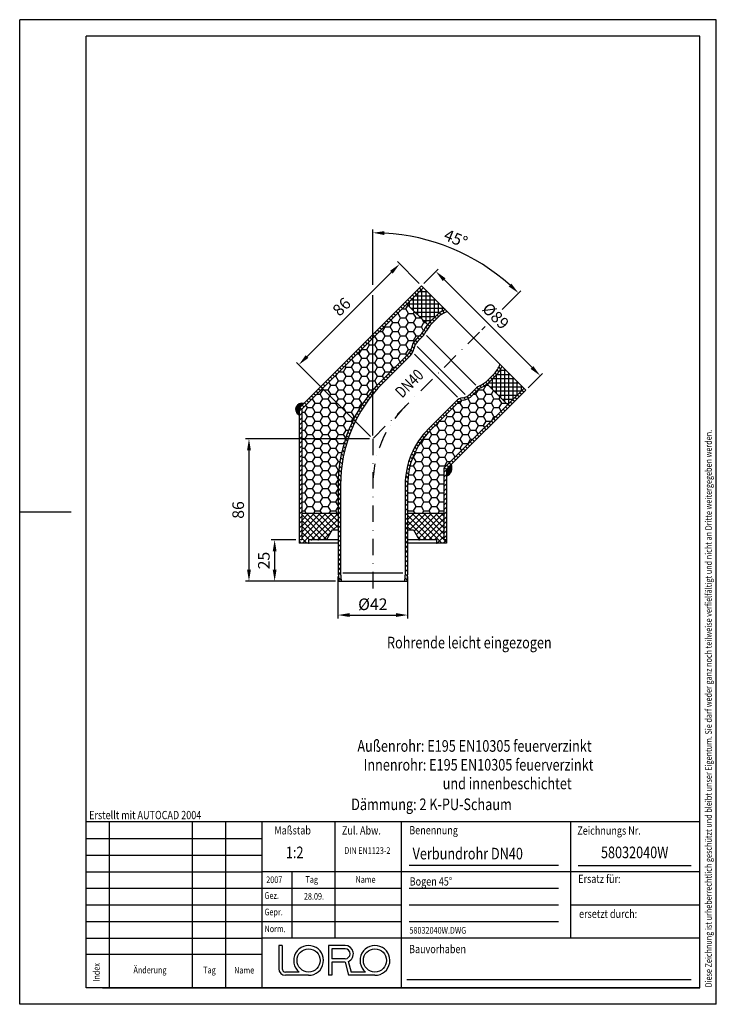
# Model space of a CAD drawing. Extents: x 0 to 420, y 0 to 594.
import ezdxf
from ezdxf.enums import TextEntityAlignment as Align

# ---------------------------------------------------------------- set-up
doc = ezdxf.new("R2010")
doc.units = 0
doc.header["$LTSCALE"] = 20
doc.header["$MEASUREMENT"] = 0
doc.linetypes.add('STRICHPUNKT', pattern=[1, 0.5, -0.25, 0, -0.25])
for name, color, linetype in [('BEM', 7, 'Continuous'), ('HILF', 2, 'Continuous'), ('MITTEL', 2, 'STRICHPUNKT'), ('SCHRAFF', 7, 'Continuous'), ('STEMPEL', 3, 'Continuous'), ('TEXT', 7, 'Continuous'), ('VOLL', 1, 'Continuous')]:
    doc.layers.add(name, color=color, linetype=linetype)
doc.styles.add('GREEKS', font='SIMPLEX.shx', dxfattribs={"width": 0.8})
doc.styles.get("Standard").update_dxf_attribs({"font": 'simplex.shx', "width": 0.8})
doc.dimstyles.get("Standard").update_dxf_attribs({"dimtxt": 0.18, "dimasz": 0.18, "dimexe": 0.18, "dimexo": 0.0625, "dimgap": 0.09, "dimtad": 0, "dimtih": 1, "dimtoh": 1, "dimdec": 4, "dimzin": 0, "dimdsep": 46, "dimtxsty": 'Standard', "dimcen": 0.09, "dimadec": 0, "dimazin": 0, "dimtfac": 1, "dimtdec": 4, "dimtofl": 0, "dimtmove": 0, "dimatfit": 3, "dimfxl": 0, "dimtolj": 1, "dimtzin": 0, "dimarcsym": 0})
pattern_1 = [(135, (0, 0), (-1.4142136, -1.4142136), [])]

# ---------------------------------------------------------------- blocks, each defined once
blk = doc.blocks.new('LOGO')
for p, q in [((2.6, -4.77), (2.6, -11.77)), ((3.6, -4.77), (2.6, -4.77)), ((3.6, -4.77), (3.6, -11.77)), ((17.6, -4.77), (17.6, -13.77)), ((22.6, -4.77), (17.6, -4.77)), ((22.6, -5.77), (18.6, -5.77)), ((18.6, -5.77), (18.6, -8.77)), ((22.6, -8.77), (18.6, -8.77)), ((22.6, -9.77), (18.6, -9.77)), ((18.6, -9.77), (18.6, -13.77)), ((22.6, -9.77), (23.67, -13.77)), ((23.57, -9.51), (24.44, -12.77)), ((8.77, -12.77), (4.6, -12.77)), ((11.6, -13.77), (4.6, -13.77)), ((18.6, -13.77), (17.6, -13.77)), ((31.6, -13.77), (23.67, -13.77)), ((28.77, -12.77), (24.44, -12.77))]:
    blk.add_line(p, q)
for centre in [(11.6, -9.27), (31.6, -9.27)]:
    blk.add_circle(centre, 3.5)
for centre, radius, start, end in [((11.6, -9.27), 4.5, 270, 231.0576), ((22.6, -7.27), 2.5, 270, 270), ((22.6, -7.27), 2.5, 293.1162, 90), ((22.6, -7.27), 1.5, 270, 90), ((31.6, -9.27), 4.5, 270, 231.0576), ((4.6, -11.77), 2, 180, 270), ((4.6, -11.77), 1, 180, 270)]:
    blk.add_arc(centre, radius, start, end)
blk = doc.blocks.new('*D2')
at = {"layer": 'BEM', "color": 0, "lineweight": -2}
for p, q in [((191.91, 258.14), (191.91, 232.84)), ((233.91, 258.14), (233.91, 232.84)), ((198.91, 234.84), (226.91, 234.84))]:
    blk.add_line(p, q, dxfattribs=at)
at = {"layer": 'BEM', "color": 0}
for points in [[(198.91, 236.01), (198.91, 233.68), (191.91, 234.84)], [(226.91, 236.01), (226.91, 233.68), (233.91, 234.84)]]:
    blk.add_solid(points, dxfattribs=at)
at = {"layer": 'Defpoints', "color": 0}
for p in [(191.91, 260.14), (233.91, 260.14), (233.91, 234.84)]:
    blk.add_point(p, dxfattribs=at)
at = {"layer": 'BEM', "color": 1, "insert": (212.91, 241.34), "char_height": 7, "attachment_point": 5, "style": 'GREEKS'}
blk.add_mtext('\\A1;%%c42', dxfattribs=at)
blk = doc.blocks.new('*D5')
at = {"layer": 'BEM', "color": 0, "lineweight": -2}
for p, q in [((243.68, 434.9), (252.33, 443.55)), ((255.86, 437.19), (308.9, 384.16)), ((306.61, 371.97), (315.26, 380.62))]:
    blk.add_line(p, q, dxfattribs=at)
at = {"layer": 'BEM', "color": 0}
for points in [[(256.69, 438.01), (255.04, 436.36), (250.92, 442.14)], [(309.72, 384.98), (308.07, 383.33), (313.85, 379.21)]]:
    blk.add_solid(points, dxfattribs=at)
at = {"layer": 'Defpoints', "color": 0}
for p in [(242.26, 433.49), (313.85, 379.21), (305.19, 370.55)]:
    blk.add_point(p, dxfattribs=at)
at = {"layer": 'BEM', "color": 1, "insert": (286.98, 415.27), "char_height": 7, "attachment_point": 5, "rotation": 315, "style": 'GREEKS'}
blk.add_mtext('\\A1;%%c89', dxfattribs=at)
blk = doc.blocks.new('*D7')
at = {"layer": 'BEM', "color": 0, "lineweight": -2}
for p, q in [((166.41, 280.2), (151.71, 280.2)), ((153.71, 273.2), (153.71, 262.2)), ((190.35, 255.2), (151.71, 255.2))]:
    blk.add_line(p, q, dxfattribs=at)
at = {"layer": 'BEM', "color": 0}
for points in [[(152.55, 273.2), (154.88, 273.2), (153.71, 280.2)], [(152.55, 262.2), (154.88, 262.2), (153.71, 255.2)]]:
    blk.add_solid(points, dxfattribs=at)
at = {"layer": 'Defpoints', "color": 0}
for p in [(168.41, 280.2), (153.71, 255.2), (192.35, 255.2)]:
    blk.add_point(p, dxfattribs=at)
at = {"layer": 'BEM', "color": 1, "insert": (147.21, 267.7), "char_height": 7, "attachment_point": 5, "rotation": 90}
blk.add_mtext('\\A1;25', dxfattribs=at)
blk = doc.blocks.new('*D8')
at = {"layer": 'BEM', "color": 0, "lineweight": -2}
for p, q in [((240.85, 434.9), (227.69, 448.06)), ((173.24, 390.78), (224.16, 441.69)), ((211.5, 342.62), (166.88, 387.24))]:
    blk.add_line(p, q, dxfattribs=at)
at = {"layer": 'BEM', "color": 0}
for points in [[(223.33, 442.52), (224.98, 440.87), (229.1, 446.64)], [(172.42, 391.6), (174.07, 389.96), (168.29, 385.83)]]:
    blk.add_solid(points, dxfattribs=at)
at = {"layer": 'Defpoints', "color": 0}
for p in [(229.1, 446.64), (242.26, 433.49), (212.91, 341.21)]:
    blk.add_point(p, dxfattribs=at)
at = {"layer": 'BEM', "color": 1, "insert": (194.1, 420.83), "char_height": 7, "attachment_point": 5, "rotation": 45}
blk.add_mtext('\\A1;86', dxfattribs=at)
blk = doc.blocks.new('*D12')
at = {"layer": 'BEM', "color": 0, "lineweight": -2}
for p, q in [((210.91, 341.21), (136.23, 341.21)), ((138.23, 334.21), (138.23, 262.2)), ((190.35, 255.2), (136.23, 255.2))]:
    blk.add_line(p, q, dxfattribs=at)
at = {"layer": 'BEM', "color": 0}
for points in [[(137.07, 334.21), (139.4, 334.21), (138.23, 341.21)], [(137.07, 262.2), (139.4, 262.2), (138.23, 255.2)]]:
    blk.add_solid(points, dxfattribs=at)
at = {"layer": 'Defpoints', "color": 0}
for p in [(212.91, 341.21), (138.23, 255.2), (192.35, 255.2)]:
    blk.add_point(p, dxfattribs=at)
at = {"layer": 'BEM', "color": 1, "insert": (131.73, 298.2), "char_height": 7, "attachment_point": 5, "rotation": 90}
blk.add_mtext('\\A1;86', dxfattribs=at)

msp = doc.modelspace()

# ---------------------------------------------------------------- hatches: boundary and pattern name
at = {"layer": 'SCHRAFF'}
h = msp.add_hatch(dxfattribs=at)
h.set_pattern_fill('_USER', color=256, scale=2, angle=135, style=0, pattern_type=0)
h.set_pattern_definition(pattern_1)
h.paths.add_polyline_path([(305.195, 370.554), (304.064, 371.686), (255.814, 323.437), (257.414, 322.774)])
h.paths.add_polyline_path([(243.394, 432.356), (242.262, 433.487), (168.414, 359.639), (170.014, 358.976)])
h = msp.add_hatch(dxfattribs=at)
h.set_pattern_fill('NET', color=256, scale=20, style=0)
h.paths.add_polyline_path([(294.164, 361.786), (304.064, 371.686), (290.804, 384.946, -0.1022786), (287.134, 379.363), (283.534, 375.764), (283.534, 375.764, -0.0296659), (281.761, 374.189)])
h.paths.add_polyline_path([(251.071, 415.426, -0.1022786), (256.654, 419.096), (243.394, 432.356), (233.494, 422.456), (245.897, 410.053, -0.0296659), (247.472, 411.826), (247.472, 411.826)])
h = msp.add_hatch(dxfattribs=at)
h.set_pattern_fill('HONEY', color=256, scale=25, style=0)
h.paths.add_polyline_path([(255.814, 323.437), (294.164, 361.786), (281.761, 374.189, -0.04977), (278.411, 372.055, 0.0795534), (275.85, 370.201), (272.896, 367.246, -0.15686), (267.448, 364.45, 0.15686), (264.179, 362.772), (247.534, 346.127, 0.1989124), (233.914, 313.247), (233.914, 296.202), (255.814, 296.202)])
h.paths.add_polyline_path([(217.835, 375.826), (234.48, 392.471, 0.15686), (236.158, 395.74, -0.15686), (238.954, 401.188), (241.909, 404.142, 0.0795534), (243.763, 406.703, -0.04977), (245.897, 410.053), (233.494, 422.456), (170.014, 358.976), (170.014, 296.202), (191.914, 296.202), (191.914, 313.247, -0.1989124)])
h = msp.add_hatch(dxfattribs=at)
h.set_pattern_fill('_USER', color=256, scale=2, angle=135, style=0, pattern_type=0)
h.set_pattern_definition(pattern_1)
h.paths.add_polyline_path([(232.414, 260.202), (231.977, 255.202), (233.483, 255.202), (233.914, 260.137), (233.914, 313.247, -0.1989124), (247.534, 346.127), (264.179, 362.772, -0.15686), (267.448, 364.45, 0.15686), (272.896, 367.246), (275.85, 370.201, -0.0795534), (278.411, 372.055, 0.0795534), (283.534, 375.764), (283.534, 375.764), (287.134, 379.363, 0.1022786), (290.804, 384.946), (289.639, 386.111), (289.562, 385.9, -0.1095178), (286.073, 380.424), (282.473, 376.824), (282.473, 376.824, -0.0795534), (277.735, 373.394, 0.0795534), (274.789, 371.261), (271.835, 368.307, -0.15686), (267.204, 365.93, 0.15686), (263.118, 363.833), (246.473, 347.188, 0.1989124), (232.414, 313.247)])
h.paths.add_polyline_path([(193.414, 313.247, -0.1989124), (218.896, 374.765), (235.541, 391.41, 0.15686), (237.638, 395.496, -0.15686), (240.015, 400.127), (242.97, 403.081, 0.0795534), (245.102, 406.027, -0.0795534), (248.532, 410.765), (248.532, 410.765), (252.132, 414.365, -0.1095178), (257.608, 417.854), (257.819, 417.931), (256.654, 419.096, 0.1022786), (251.071, 415.426), (247.472, 411.826), (247.472, 411.826, 0.0795534), (243.763, 406.703, -0.0795534), (241.909, 404.142), (238.954, 401.188, 0.15686), (236.158, 395.74, -0.15686), (234.48, 392.471), (217.835, 375.826, 0.1989124), (191.914, 313.247), (191.914, 260.137), (192.346, 255.202), (193.852, 255.202), (193.414, 260.202)])
h = msp.add_hatch(dxfattribs=at)
h.set_pattern_fill('_USER', color=256, scale=0.1, style=0, pattern_type=0)
h.set_pattern_definition([(0, (-342.19742, 20.11503), (0, 0.1), [])])
h.paths.add_polyline_path([(260.243, 325.602), (257.414, 322.774), (257.414, 318.774, 0.4148192)])
h.paths.add_polyline_path([(171.243, 362.467, 0.9255472), (168.414, 355.639), (168.414, 359.639)])
h = msp.add_hatch(dxfattribs=at)
h.set_pattern_fill('_USER', color=256, scale=2, angle=45, style=0, pattern_type=0)
h.set_pattern_definition([(45, (0, 0), (-1.414214, 1.414214), [])])
h.paths.add_polyline_path([(257.414, 322.774), (255.814, 323.437), (255.814, 280.202), (257.414, 280.202)])
h.paths.add_polyline_path([(170.014, 358.976), (168.414, 359.639), (168.414, 280.202), (170.014, 280.202)])
h = msp.add_hatch(dxfattribs=at)
h.set_pattern_fill('NET', color=256, scale=20, angle=45, style=0)
h.set_pattern_definition([(45, (-12.0856, 32.0662), (-1.767767, 1.767767), []), (135, (-12.0856, 32.0662), (-1.767767, -1.767767), [])])
h.paths.add_polyline_path([(255.814, 296.202), (233.914, 296.202), (233.914, 286.202), (237.414, 286.202), (240.879, 280.202), (251.414, 280.202), (251.414, 278.202), (257.414, 278.202), (257.414, 280.202), (255.814, 280.202)])
h.paths.add_polyline_path([(191.914, 296.202), (170.014, 296.202), (170.014, 280.202), (168.414, 280.202), (168.414, 278.202), (174.414, 278.202), (174.414, 280.202), (184.95, 280.202), (188.414, 286.202), (191.914, 286.202)])

# ---------------------------------------------------------------- linework, layer by layer
at = {"layer": 'BEM'}
for p, q in [((212.914, 434.092), (212.914, 467.456)), ((212.914, 343.206), (212.914, 427.803)), ((290.867, 419.159), (302.186, 430.478)), ((278.678, 406.97), (280.704, 408.996))]:
    msp.add_line(p, q, dxfattribs=at)
msp.add_arc((212.914, 341.206), 124.249, 48.228372, 86.771628, dxfattribs=at)
for points in [[(219.879, 464.092), (219.945, 466.425), (212.914, 465.456)], [(296.486, 434.72), (294.883, 433.025), (300.772, 429.064)]]:
    msp.add_solid(points, dxfattribs=at)
at = {"layer": 'HILF'}
for p, q in [((0, 0), (0, 594)), ((420, 594), (0, 594)), ((420, 0), (420, 594)), ((245.226, 403.397), (275.105, 373.517)), ((238.015, 392.184), (263.892, 366.307)), ((239.59, 396.871), (268.579, 367.882)), ((31.088, 297), (0, 297)), ((194.92, 260.202), (230.909, 260.202)), ((40, 100), (146, 100)), ((40, 90), (146, 90)), ((234.774, 84.038), (324.835, 84.038)), ((336.724, 83.78), (404.859, 83.78)), ((40, 80), (146, 80)), ((40, 70), (146, 70)), ((146, 70), (230, 70)), ((234.774, 70), (324.835, 70)), ((40, 60), (146, 60)), ((146, 60), (230, 60)), ((234.774, 60), (324.835, 60)), ((40, 50), (146, 50)), ((146, 50), (230, 50)), ((234.774, 50), (324.835, 50)), ((40, 40), (146, 40)), ((233.491, 14.894), (404.859, 14.894)), ((420, 0), (0, 0))]:
    msp.add_line(p, q, dxfattribs=at)
at = {"layer": 'MITTEL'}
for p, q in [((277.264, 405.556), (212.914, 341.206)), ((212.914, 341.206), (212.914, 250.202))]:
    msp.add_line(p, q, dxfattribs=at)
msp.add_arc((280.414, 313.247), 67.5, 135, 180, dxfattribs=at)
at = {"layer": 'SCHRAFF'}
for centre, radius, start, end in [((170.093, 358.944), 3.707, 71.928564, 243.071436), ((255.421, 323.599), 5.221, 292.440774, 22.559226)]:
    msp.add_arc(centre, radius, start, end, dxfattribs=at)
at = {"layer": 'STEMPEL'}
for p, q in [((40, 10), (40, 584)), ((410, 584), (40, 584)), ((410, 10), (410, 584)), ((242.262, 433.487), (168.414, 359.639)), ((243.394, 432.356), (170.014, 358.976)), ((305.195, 370.554), (242.262, 433.487)), ((245.897, 410.053), (233.494, 422.456)), ((257.819, 417.931), (257.608, 417.854)), ((251.071, 415.426), (247.472, 411.826)), ((247.472, 411.826), (247.472, 411.826)), ((252.132, 414.365), (248.532, 410.765)), ((248.532, 410.765), (248.532, 410.765)), ((241.909, 404.142), (238.954, 401.188)), ((242.97, 403.081), (240.015, 400.127)), ((234.48, 392.471), (217.835, 375.826)), ((235.541, 391.41), (218.896, 374.765)), ((289.639, 386.111), (289.562, 385.9)), ((286.073, 380.424), (282.473, 376.824)), ((282.473, 376.824), (282.473, 376.824)), ((287.134, 379.363), (283.534, 375.764)), ((283.534, 375.764), (283.534, 375.764)), ((304.064, 371.686), (255.814, 323.437)), ((305.195, 370.554), (257.414, 322.774)), ((274.789, 371.261), (271.835, 368.307)), ((275.85, 370.201), (272.896, 367.246)), ((294.164, 361.786), (281.761, 374.189)), ((263.118, 363.833), (246.473, 347.188)), ((264.179, 362.772), (247.534, 346.127)), ((168.414, 359.639), (168.414, 278.202)), ((170.014, 358.976), (168.414, 359.639)), ((170.014, 358.976), (170.014, 280.202)), ((255.814, 323.437), (255.814, 280.202)), ((257.414, 322.774), (255.814, 323.437)), ((257.414, 322.774), (257.414, 278.202)), ((191.914, 313.247), (191.914, 260.137)), ((193.414, 313.247), (193.414, 260.202)), ((232.414, 313.247), (232.414, 260.202)), ((233.914, 313.247), (233.914, 260.137)), ((170.014, 296.202), (191.914, 296.202)), ((233.914, 296.202), (255.814, 296.202)), ((188.414, 286.202), (184.95, 280.202)), ((188.414, 286.202), (191.914, 286.202)), ((233.914, 286.202), (237.414, 286.202)), ((237.414, 286.202), (240.879, 280.202)), ((170.014, 280.202), (168.414, 280.202)), ((191.914, 280.202), (174.414, 280.202)), ((174.414, 278.202), (174.414, 280.202)), ((251.414, 280.202), (233.914, 280.202)), ((251.414, 278.202), (251.414, 280.202)), ((257.414, 280.202), (255.814, 280.202)), ((191.914, 278.202), (168.414, 278.202)), ((257.414, 278.202), (233.914, 278.202)), ((191.914, 260.137), (192.346, 255.202)), ((193.414, 260.202), (193.852, 255.202)), ((232.414, 260.202), (231.977, 255.202)), ((233.914, 260.137), (233.483, 255.202)), ((192.346, 255.202), (233.483, 255.202)), ((410, 110), (40, 110)), ((146, 110), (146, 10)), ((230, 110), (230, 10)), ((332, 110), (332, 40)), ((410, 80), (146, 80)), ((410, 40), (146, 40)), ((146, 30), (40, 30)), ((410, 10), (40, 10)), ((50, 10), (410, 10))]:
    msp.add_line(p, q, dxfattribs=at)
for centre, radius, start, end in [((262.739, 403.759), 16.5, 111.640705, 135), ((262.739, 403.759), 15, 110, 135), ((261.614, 397.684), 20, 135, 153.193971), ((261.614, 397.684), 18.5, 135, 153.193971), ((234.838, 411.213), 10, 315, 333.193971), ((234.838, 411.213), 11.5, 315, 333.193971), ((246.026, 394.116), 10, 135, 170.659088), ((246.026, 394.116), 8.5, 135, 170.659088), ((230.238, 396.713), 6, 315, 350.659088), ((230.238, 396.713), 7.5, 315, 350.659088), ((275.467, 391.031), 15, 315, 340), ((275.467, 391.031), 16.5, 315, 338.359295), ((280.414, 313.247), 88.5, 135, 180), ((280.414, 313.247), 87, 135, 180), ((269.392, 389.906), 18.5, 296.806029, 315), ((269.392, 389.906), 20, 296.806029, 315), ((265.825, 374.317), 8.5, 279.340912, 315), ((282.921, 363.13), 11.5, 116.806029, 135), ((282.921, 363.13), 10, 116.806029, 135), ((268.421, 358.53), 7.5, 99.340912, 135), ((268.421, 358.53), 6, 99.340912, 135), ((265.825, 374.317), 10, 279.340912, 315), ((280.414, 313.247), 48, 135, 180), ((280.414, 313.247), 46.5, 135, 180)]:
    msp.add_arc(centre, radius, start, end, dxfattribs=at)
for p in [(175.914, 280.202), (175.914, 280.202), (175.914, 280.202), (179.914, 280.202), (240.879, 280.202), (174.414, 278.202), (251.414, 278.202)]:
    msp.add_point(p, dxfattribs=at)
at = {"layer": 'VOLL'}
for p, q in [((54, 110), (54, 10)), ((104, 110), (104, 10)), ((124, 110), (124, 10)), ((190, 110), (190, 40)), ((164, 80), (164, 40)), ((332, 60), (410, 60))]:
    msp.add_line(p, q, dxfattribs=at)

# ---------------------------------------------------------------- block references
at = {"layer": 'STEMPEL', "xscale": 2, "yscale": 2, "zscale": 2}
msp.add_blockref('LOGO', (150.996, 45.021), dxfattribs=at)

# ---------------------------------------------------------------- texts
at = {"layer": 'BEM', "style": 'GREEKS', "width": 0.8}
msp.add_text('Diese Zeichnung ist urheberrechtlich geschützt und bleibt unser Eigentum. Sie darf weder ganz noch teilweise verfielfältigt und nicht an Dritte weitergegeben werden.', height=4, rotation=90, dxfattribs=at).set_placement((417.302, 10.168))
at = {"layer": 'BEM', "color": 1, "insert": (262.95, 462.003), "char_height": 7, "attachment_point": 5, "rotation": 337.5}
msp.add_mtext('\\A1;45°', dxfattribs=at)
at = {"layer": 'TEXT', "color": 1, "style": 'GREEKS', "width": 0.8}
msp.add_text('DN40', height=7, rotation=45, dxfattribs=at).set_placement((230.532, 365.285))
for s, p in [('Rohrende leicht eingezogen', (221.473, 214.72)), ('Außenrohr: E195 EN10305 feuerverzinkt', (203.603, 152.364)), ('Innenrohr: E195 EN10305 feuerverzinkt', (207.376, 141.011)), ('und innenbeschichtet', (255.03, 129.742)), ('Dämmung: 2 K-PU-Schaum', (199.881, 117.147)), ('1:2', (160.501, 88.149)), ('Verbundrohr DN40', (236.894, 87.417))]:
    msp.add_text(s, height=7, dxfattribs=at).set_placement(p)
at = {"layer": 'TEXT', "style": 'GREEKS', "width": 0.8}
for s, height, p in [('Erstellt mit AUTOCAD 2004', 5, (41.855, 111.672)), ('Maßstab', 5, (153.516, 102.462)), ('Zul. Abw.', 5, (194.286, 102.418)), ('Benennung', 5, (234.878, 102.549)), ('Zeichnungs Nr.', 5, (336.179, 102.313)), ('Tag', 4, (172.331, 73.319)), ('Name', 4, (202.463, 73.31)), ('Ersatz für:', 5, (336.724, 73.181)), ('2007', 4, (148.622, 73.14)), ('Bogen 45°', 5, (235.13, 71.64)), ('Gez.', 4, (147.584, 63.63)), ('Gepr.', 4, (147.552, 53.689)), ('ersetzt durch:', 5, (337.24, 52.074)), ('Norm.', 4, (147.601, 43.529)), ('58032040W.DWG', 4, (234.984, 42.63)), ('Bauvorhaben', 5, (234.742, 30.846))]:
    msp.add_text(s, height=height, dxfattribs=at).set_placement(p)
at = {"layer": 'TEXT', "color": 1, "style": 'GREEKS', "width": 0.8}
msp.add_text('58032040W', height=7, dxfattribs=at).set_placement((370.776, 88.149), align=Align.CENTER)
at = {"layer": 'TEXT', "style": 'GREEKS', "width": 0.8}
for s, p in [('DIN EN1123-2', (209.617, 90.764)), ('28.09.', (177.409, 63.108)), ('Änderung', (78.538, 18.674)), ('Tag', (114.432, 18.672)), ('Name', (135.336, 18.593))]:
    msp.add_text(s, height=4, dxfattribs=at).set_placement(p, align=Align.CENTER)
msp.add_text('Index', height=4, rotation=90, dxfattribs=at).set_placement((48.266, 13.655))

# ---------------------------------------------------------------- dimensions: what is measured, and where the dimension line sits
at = {"layer": 'BEM'}
for base, p1, p2, angle, override, picture, middle in [((229.105, 446.645), (212.914, 341.206), (242.262, 433.487), 45, {"dimscale": 2, "dimtxt": 3.5, "dimasz": 3.5, "dimexe": 1, "dimexo": 1, "dimgap": 1.5, "dimtad": 1, "dimtih": 0, "dimtoh": 0, "dimdec": 2, "dimzin": 8, "dimcen": 1.5, "dimclrt": 1, "dimadec": 2, "dimazin": 2, "dimtfac": 0.514286, "dimtdec": 2, "dimtofl": 1, "dimtzin": 8}, '*D8', (194.102, 420.834)), ((138.234, 255.202), (212.914, 341.206), (192.346, 255.202), 90, {"dimscale": 2, "dimtxt": 3.5, "dimasz": 3.5, "dimexe": 1, "dimexo": 1, "dimgap": 1.5, "dimtad": 1, "dimtih": 0, "dimtoh": 0, "dimdec": 2, "dimzin": 8, "dimcen": 1.5, "dimclrt": 1, "dimadec": 2, "dimazin": 2, "dimtfac": 0.514286, "dimtdec": 2, "dimtofl": 1, "dimtzin": 8}, '*D12', (131.734, 298.204)), ((153.714, 255.202), (168.414, 280.202), (192.346, 255.202), 90, {"dimscale": 2, "dimtxt": 3.5, "dimasz": 3.5, "dimexe": 1, "dimexo": 1, "dimgap": 1.5, "dimtad": 1, "dimtih": 0, "dimtoh": 0, "dimdec": 2, "dimzin": 8, "dimcen": 1.5, "dimclrt": 1, "dimadec": 2, "dimazin": 2, "dimtfac": 0.514286, "dimtdec": 2, "dimtofl": 1, "dimtmove": 1, "dimtzin": 8}, '*D7', (147.214, 267.702))]:
    dim = msp.add_linear_dim(base=base, p1=p1, p2=p2, angle=angle, dimstyle='Standard', override=override, dxfattribs=at)
    dim.commit()
    dim.dimension.update_dxf_attribs({"geometry": picture, "text_midpoint": middle})
dim = msp.add_linear_dim(base=(313.848, 379.207), p1=(242.262, 433.487), p2=(305.195, 370.554), angle=315, text='%%c<>', dimstyle='Standard', override={"dimscale": 2, "dimtxt": 3.5, "dimasz": 3.5, "dimexe": 1, "dimexo": 1, "dimgap": 1.5, "dimtad": 1, "dimtih": 0, "dimtoh": 0, "dimdec": 2, "dimzin": 8, "dimtxsty": 'GREEKS', "dimcen": 1.5, "dimclrt": 1, "dimadec": 2, "dimazin": 2, "dimtfac": 0.514286, "dimtdec": 2, "dimtofl": 1, "dimatfit": 0, "dimtzin": 8}, dxfattribs=at)
dim.commit()
dim.dimension.update_dxf_attribs({"geometry": '*D5', "text_midpoint": (286.977, 415.269)})
dim = msp.add_linear_dim(base=(233.914, 234.842), p1=(191.914, 260.137), p2=(233.914, 260.137), text='%%c<>', dimstyle='Standard', override={"dimscale": 2, "dimtxt": 3.5, "dimasz": 3.5, "dimexe": 1, "dimexo": 1, "dimgap": 1.5, "dimtad": 1, "dimtih": 0, "dimtoh": 0, "dimdec": 2, "dimzin": 8, "dimtxsty": 'GREEKS', "dimcen": 1.5, "dimclrt": 1, "dimadec": 2, "dimazin": 2, "dimtfac": 0.514286, "dimtdec": 2, "dimtofl": 1, "dimatfit": 0, "dimtzin": 8}, dxfattribs=at)
dim.commit()
dim.dimension.update_dxf_attribs({"geometry": '*D2', "text_midpoint": (212.914, 241.342)})

doc.saveas('drawing.dxf')
